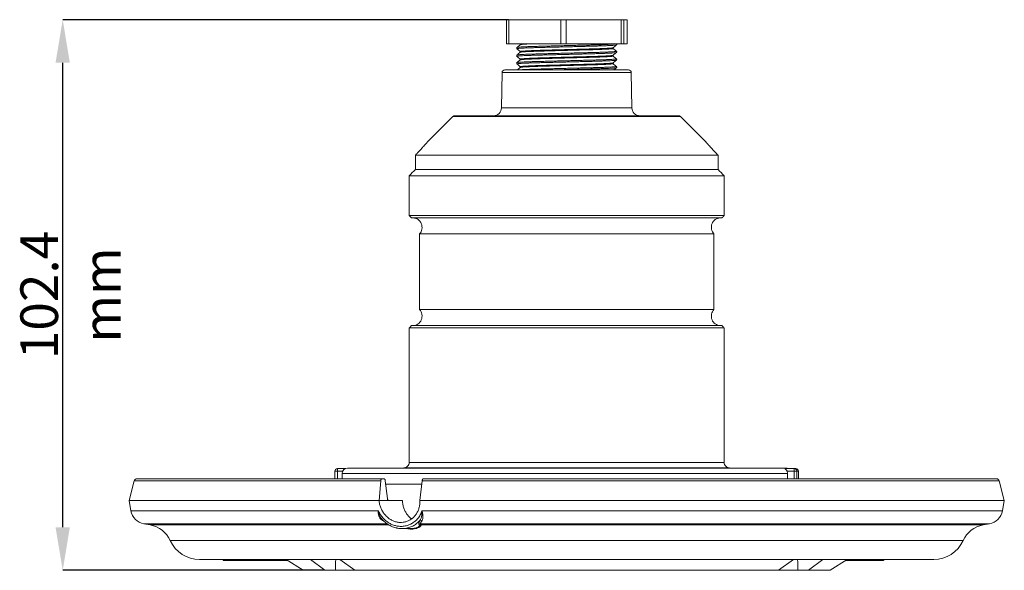
# Model space of a CAD drawing. Units: millimetres. Extents: x 146 to 703, y -411 to 226.
# Drawn here: x 242 to 425, y -229 to -127 of the extents above; entities that cross this region are included whole.
import ezdxf

# ---------------------------------------------------------------- set-up
doc = ezdxf.new("R2010")
doc.units = ezdxf.units.MM
doc.header["$PDSIZE"] = -1
doc.styles.add('SLDTEXTSTYLE0', font='TXT', dxfattribs={"width": 0.75})
doc.dimstyles.new('SLDDIMSTYLE1', dxfattribs={"dimtxt": 3.5, "dimasz": 4, "dimexe": 0, "dimexo": 0.0625, "dimgap": 0.875, "dimtad": 1, "dimtoh": 1, "dimdec": 1, "dimlfac": 3, "dimrnd": 1e-09, "dimzin": 12, "dimdsep": 46, "dimtxsty": 'SLDTEXTSTYLE0', "dimsah": 1, "dimcen": 0.09, "dimadec": 0, "dimazin": 0, "dimtfac": 1, "dimtofl": 0, "dimtmove": 0, "dimatfit": 3, "dimfxl": 0, "dimfrac": 2, "dimtolj": 1, "dimtzin": 12, "dimarcsym": 0})

# ---------------------------------------------------------------- blocks, each defined once
blk = doc.blocks.new('*D5')
at = {"color": 0, "linetype": 'Continuous', "lineweight": -2}
for p, q in [((332.66, -127.11), (249.77, -127.11)), ((249.77, -221.46), (249.77, -135.11)), ((298.47, -229.46), (249.77, -229.46))]:
    blk.add_line(p, q, dxfattribs=at)
at = {"color": 0, "linetype": 'Continuous'}
for points in [[(248.44, -135.11), (251.1, -135.11), (249.77, -127.11)], [(248.44, -221.46), (251.1, -221.46), (249.77, -229.46)]]:
    blk.add_solid(points, dxfattribs=at)
at = {"layer": 'Defpoints', "color": 0, "linetype": 'Continuous'}
for p in [(249.77, -127.11), (332.72, -127.11), (298.53, -229.46)]:
    blk.add_point(p, dxfattribs=at)
at = {"color": 0, "linetype": 'Continuous', "lineweight": 0, "insert": (241.9, -178.28), "char_height": 7, "attachment_point": 2, "rotation": 90, "style": 'SLDTEXTSTYLE0'}
blk.add_mtext('\\A1;102.4 mm', dxfattribs=at)

msp = doc.modelspace()

# ---------------------------------------------------------------- linework, layer by layer
at = {"color": 7, "linetype": 'Continuous', "lineweight": 15}
for p, q in [((332.2616, -127.1059), (332.2616, -131.6059)), ((332.2616, -127.1059), (332.7193, -127.1059)), ((332.7193, -127.1059), (332.7193, -131.6059)), ((342.3724, -127.1059), (332.7193, -127.1059)), ((342.3724, -131.6059), (342.3724, -127.1059)), ((342.3724, -127.1059), (343.3712, -127.1059)), ((343.3712, -127.1059), (343.3712, -131.6059)), ((343.3712, -127.1059), (353.5936, -127.1059)), ((353.5936, -131.6059), (353.5936, -127.1059)), ((353.5936, -127.1059), (354.1359, -127.1059)), ((354.1359, -127.1059), (354.1359, -131.6059)), ((354.1359, -127.1059), (354.7053, -127.1059)), ((354.7053, -131.6059), (354.7053, -127.1059)), ((354.7053, -127.1059), (354.7065, -127.1059)), ((354.7065, -131.6059), (354.7065, -127.1059)), ((332.7193, -131.6059), (332.2616, -131.6059)), ((342.3724, -131.6059), (332.7193, -131.6059)), ((334.854, -131.6059), (334.854, -131.7505)), ((343.3712, -131.6059), (342.3724, -131.6059)), ((343.3712, -131.6059), (353.5936, -131.6059)), ((354.1359, -131.6059), (353.5936, -131.6059)), ((354.1359, -131.6059), (354.7053, -131.6059)), ((354.7065, -131.6059), (354.7053, -131.6059)), ((334.854, -133.0176), (334.854, -133.1605)), ((352.114, -132.4583), (352.114, -132.3158)), ((334.854, -134.4276), (334.854, -134.5705)), ((352.114, -133.8683), (352.114, -133.7258)), ((352.114, -135.2783), (352.114, -135.1358)), ((331.4755, -136.9472), (331.3614, -143.4821)), ((331.4755, -136.9472), (343.484, -136.9472)), ((331.9754, -136.4559), (343.484, -136.4559)), ((334.854, -135.8376), (334.854, -135.9805)), ((343.484, -136.4559), (354.9927, -136.4559)), ((343.484, -136.9472), (355.4926, -136.9472)), ((355.6067, -143.4821), (355.4926, -136.9472)), ((331.3614, -143.4821), (343.484, -143.4821)), ((343.484, -143.4821), (355.6067, -143.4821)), ((322.3376, -145.1024), (317.5625, -149.8775)), ((322.3376, -145.1024), (343.484, -145.1024)), ((322.6912, -144.9559), (343.484, -144.9559)), ((343.484, -144.9559), (364.2769, -144.9559)), ((343.484, -145.1024), (364.6305, -145.1024)), ((369.4056, -149.8775), (364.6305, -145.1024)), ((315.3433, -152.2809), (371.6248, -152.2809)), ((315.3433, -152.2809), (315.3433, -152.2859)), ((315.3433, -154.9559), (315.3433, -152.2859)), ((371.6248, -152.2859), (371.6248, -152.2809)), ((371.6248, -152.2859), (371.6248, -154.9559)), ((315.3433, -154.9559), (371.6248, -154.9559)), ((314.1917, -156.1309), (372.7764, -156.1309)), ((314.1917, -156.1309), (314.1917, -163.5059)), ((372.7764, -163.5059), (372.7764, -156.1309)), ((314.1917, -163.5059), (372.7764, -163.5059)), ((372.3299, -163.9559), (314.6382, -163.9559)), ((316.1239, -166.9307), (370.8442, -166.9307)), ((316.1239, -166.9307), (316.1239, -180.9812)), ((370.8442, -180.9812), (370.8442, -166.9307)), ((316.1239, -180.9812), (370.8442, -180.9812)), ((372.7764, -184.4059), (314.1917, -184.4059)), ((314.1917, -184.4059), (314.1917, -209.4037)), ((314.6382, -183.9559), (372.3299, -183.9559)), ((372.7764, -209.4037), (372.7764, -184.4059)), ((313.1906, -210.4028), (302.7297, -210.4484)), ((302.7297, -210.4484), (384.2384, -210.4484)), ((373.7889, -210.4037), (313.1792, -210.4037)), ((314.1917, -209.4037), (372.7764, -209.4037)), ((384.2384, -210.4484), (373.7817, -210.4028)), ((300.3764, -211.0559), (300.3764, -212.4559)), ((300.8764, -211.0559), (300.3764, -211.0559)), ((300.8764, -210.5559), (300.8764, -211.0559)), ((300.8764, -210.5559), (302.2831, -210.5559)), ((300.8764, -211.0559), (300.8764, -212.4559)), ((301.8143, -211.0559), (300.8764, -211.0559)), ((301.734, -211.4484), (301.734, -212.4559)), ((384.5549, -211.4484), (301.734, -211.4484)), ((384.086, -210.5559), (385.8091, -210.5559)), ((385.8091, -211.0559), (384.4733, -211.0559)), ((384.5549, -212.4559), (384.5549, -211.4484)), ((385.8091, -211.0559), (385.8091, -210.5559)), ((385.8091, -210.5559), (386.0917, -210.5559)), ((386.3024, -211.0559), (385.8091, -211.0559)), ((385.8091, -212.4559), (385.8091, -211.0559)), ((386.5883, -211.0559), (386.3024, -211.0559)), ((386.3024, -211.0559), (386.3024, -212.4559)), ((386.5883, -212.4559), (386.5883, -211.0559)), ((386.5883, -211.0559), (386.5917, -211.0559)), ((386.5917, -212.4559), (386.5917, -211.0559)), ((263.0815, -212.8265), (262.109, -216.4559)), ((263.0815, -212.8265), (308.9102, -212.8265)), ((263.5645, -212.4559), (309.0894, -212.4559)), ((308.9102, -212.8265), (308.5948, -216.4559)), ((309.0894, -212.4559), (309.5618, -212.4559)), ((309.7527, -212.8265), (310.1387, -216.0853)), ((309.8155, -213.4559), (316.5194, -213.4559)), ((316.1706, -216.4559), (316.6031, -212.8265)), ((316.6031, -212.8265), (423.8865, -212.8265)), ((316.7942, -212.4559), (423.4036, -212.4559)), ((424.859, -216.4559), (423.8865, -212.8265)), ((262.109, -216.4559), (262.4496, -218.3872)), ((262.109, -216.4559), (308.5948, -216.4559)), ((310.3297, -216.4559), (308.5948, -216.4559)), ((312.9543, -216.4559), (310.3297, -216.4559)), ((316.1706, -216.4559), (424.859, -216.4559)), ((424.5185, -218.3872), (424.859, -216.4559)), ((262.4496, -218.3872), (308.4505, -218.3872)), ((316.5881, -218.3872), (424.5185, -218.3872)), ((264.8831, -220.8207), (266.0635, -221.0288)), ((264.8831, -220.8207), (310.1084, -220.8207)), ((266.0635, -221.0288), (310.4326, -221.0288)), ((309.583, -220.3997), (309.2201, -220.1859)), ((316.137, -221.0808), (315.9905, -220.8907)), ((316.2678, -220.8207), (316.386, -221.0288)), ((316.2678, -220.8207), (422.085, -220.8207)), ((316.386, -221.0288), (420.9046, -221.0288)), ((420.9046, -221.0288), (422.085, -220.8207)), ((312.8576, -221.7059), (314.4767, -221.7059)), ((343.484, -223.9088), (269.7583, -223.9088)), ((417.2098, -223.9088), (343.484, -223.9088)), ((275.234, -227.4559), (329.484, -227.4559)), ((279.5857, -227.4559), (279.5857, -227.6559)), ((279.8203, -227.6559), (279.8203, -227.4559)), ((280.8992, -227.6559), (280.8992, -227.4559)), ((283.3714, -227.6559), (283.3714, -227.4559)), ((283.5055, -227.6559), (283.5055, -227.4559)), ((283.516, -227.6559), (284.5532, -227.6559)), ((284.5532, -227.6559), (284.5532, -227.4559)), ((284.5532, -227.6559), (284.5887, -227.6559)), ((284.5887, -227.6559), (284.5887, -227.4559)), ((284.5887, -227.6559), (285.4481, -227.6559)), ((285.4481, -227.6559), (285.4481, -227.4559)), ((285.4481, -227.6559), (285.6095, -227.6559)), ((285.6095, -227.6559), (285.6095, -227.4559)), ((285.6095, -227.6559), (286.3568, -227.6559)), ((286.3568, -227.6559), (286.3568, -227.4559)), ((286.3568, -227.6559), (286.5181, -227.6559)), ((286.5181, -227.6559), (286.5181, -227.4559)), ((286.5181, -227.6559), (286.6986, -227.6559)), ((286.6986, -227.6559), (286.6986, -227.4559)), ((286.6986, -227.6559), (287.6576, -227.6559)), ((287.6576, -227.6559), (287.6576, -227.4559)), ((287.6576, -227.6559), (287.8617, -227.6559)), ((287.8617, -227.6559), (287.8617, -227.4559)), ((287.8617, -227.6559), (288.0445, -227.6559)), ((288.0445, -227.6559), (288.0445, -227.4559)), ((289.3732, -227.6559), (289.3732, -227.4559)), ((289.6919, -227.6559), (289.6919, -227.4559)), ((289.7035, -227.6559), (290.6661, -227.6559)), ((290.6661, -227.6559), (290.6661, -227.4559)), ((290.6661, -227.6559), (290.7127, -227.6559)), ((290.7127, -227.6559), (290.7127, -227.4559)), ((290.7127, -227.6559), (291.649, -227.6559)), ((291.334, -227.4559), (294.484, -229.4559)), ((298.5314, -229.4559), (295.8293, -227.4559)), ((301.3131, -227.4559), (304.12, -229.4559)), ((329.484, -227.4527), (329.484, -227.4559)), ((329.484, -227.4559), (330.4816, -227.4559)), ((330.4816, -227.4559), (356.4865, -227.4559)), ((357.484, -227.4527), (356.4865, -227.4559)), ((356.4865, -227.4559), (357.484, -227.4559)), ((357.484, -227.4559), (357.484, -227.4527)), ((357.484, -227.4559), (411.734, -227.4559)), ((382.8481, -229.4559), (385.655, -227.4559)), ((391.1387, -227.4559), (388.4367, -229.4559)), ((392.484, -229.4559), (395.634, -227.4559)), ((395.319, -227.6559), (395.339, -227.6559)), ((395.339, -227.6559), (395.339, -227.6432)), ((395.339, -227.6559), (395.5543, -227.6559)), ((395.5543, -227.6559), (395.5543, -227.5065)), ((395.5543, -227.6559), (395.9548, -227.6559)), ((395.9548, -227.6559), (395.9548, -227.4559)), ((395.9548, -227.6559), (395.9992, -227.6559)), ((395.9992, -227.6559), (395.9992, -227.4559)), ((395.9992, -227.6559), (397.3622, -227.6559)), ((397.3622, -227.6559), (397.3622, -227.4559)), ((397.3622, -227.6559), (397.5643, -227.6559)), ((397.5643, -227.6559), (397.5643, -227.4559)), ((397.5643, -227.6559), (398.4699, -227.6559)), ((398.4825, -227.4559), (398.4825, -227.6559)), ((398.7849, -227.6559), (398.7849, -227.4559)), ((400.2434, -227.6559), (400.2434, -227.4559)), ((400.2434, -227.6559), (400.3322, -227.6559)), ((400.3322, -227.6559), (400.3322, -227.4559)), ((400.6711, -227.6559), (400.6711, -227.4559)), ((400.6711, -227.6559), (401.4681, -227.6559)), ((401.4681, -227.6559), (401.4681, -227.4559)), ((402.4321, -227.6559), (402.4321, -227.4559)), ((294.484, -229.4559), (298.5314, -229.4559)), ((300.4934, -229.4559), (298.5314, -229.4559)), ((304.12, -229.4559), (300.4934, -229.4559)), ((304.12, -229.4559), (382.8481, -229.4559)), ((386.4747, -229.4559), (382.8481, -229.4559)), ((388.4367, -229.4559), (386.4747, -229.4559)), ((388.4367, -229.4559), (392.484, -229.4559))]:
    msp.add_line(p, q, dxfattribs=at)
for centre, radius, start, end in [((331.9754, -136.9559), 0.5, 90, 179), ((354.9927, -136.9559), 0.5, 1, 90), ((329.8616, -143.4559), 1.5, 270, 359), ((357.1065, -143.4559), 1.5, 181, 270), ((322.6912, -145.4559), 0.5, 90, 135), ((364.2769, -145.4559), 0.5, 45, 90), ((302.734, -211.4484), 1, 90.25, 180), ((384.234, -211.4484), 1, 63.192447, 89.75), ((300.8764, -211.0559), 0.5, 90, 180), ((385.8057, -211.0526), 0.4967, 359.616083, 89.610867), ((386.0917, -211.0559), 0.5, 0, 90), ((386.09, -211.0542), 0.4983, 359.804762, 89.803423), ((263.5645, -212.9559), 0.5, 90, 165), ((423.4036, -212.9559), 0.5, 15, 90), ((265.404, -217.8663), 3, 190, 260), ((421.5641, -217.8663), 3, 280, 350), ((265.1952, -225.9529), 5, 24.130326, 80), ((309.34, -220.377), 0.2256, 94.102264, 122.109594), ((316.2481, -221.3267), 0.5064, 87.773195, 120.578236), ((316.3618, -221.5354), 0.5071, 87.258788, 116.306709), ((316.4245, -220.6556), 0.5045, 68.592449, 119.046159), ((421.7728, -225.9529), 5, 100, 155.869674), ((275.234, -221.4559), 6, 204.130326, 270), ((411.734, -221.4559), 6, 270, 335.869674)]:
    msp.add_arc(centre, radius, start, end, dxfattribs=at)
for major_axis, start_param, end_param in [((23.4232, 892.0425), 1.68955651, 1.69181444), ((-23.4232, 892.0425), 4.59137086, 4.5936288)]:
    msp.add_ellipse((343.484, -122.8205), major_axis=major_axis, ratio=0.04535526, start_param=start_param, end_param=end_param, dxfattribs=at)
for points, knots in [([(334.8575, -131.7475), (334.7548, -131.8338), (334.5492, -132.0064), (334.3437, -132.1789), (334.2409, -132.2652)], [0, 0, 0, 0, 0.49999618, 1, 1, 1, 1]), ([(334.2519, -132.506), (334.2486, -132.4988), (334.2412, -132.4825), (334.4145, -132.4551), (334.7423, -132.4247), (335.2328, -132.3933), (335.869, -132.362), (336.6338, -132.3315), (337.5021, -132.3024), (338.4562, -132.2758), (339.4919, -132.2492), (340.6096, -132.2202), (341.7968, -132.1897), (343.0245, -132.1583), (344.2603, -132.127), (345.4717, -132.0965), (346.6282, -132.0674), (347.7161, -132.0408), (348.7353, -132.0142), (349.682, -131.9852), (350.5377, -131.9547), (351.2761, -131.9233), (351.8747, -131.892), (352.3242, -131.8615), (352.602, -131.8324), (352.7289, -131.8128), (352.7176, -131.802), (352.7156, -131.8001)], [0, 0, 0, 0, 0.03304916, 0.07446071, 0.11660664, 0.15912962, 0.2016526, 0.24379854, 0.28521009, 0.32556678, 0.36592346, 0.40733501, 0.44948095, 0.49200393, 0.53452691, 0.57667285, 0.61808439, 0.65844108, 0.69879777, 0.74020931, 0.78235525, 0.82487823, 0.86740121, 0.90954715, 0.9509587, 0.99131538, 1, 1, 1, 1]), ([(334.2583, -132.2657), (334.2579, -132.2619), (334.2565, -132.2491), (334.4175, -132.2253), (334.7415, -132.1949), (335.233, -132.1635), (335.8689, -132.1322), (336.6338, -132.1017), (337.5021, -132.0726), (338.4562, -132.046), (339.4919, -132.0194), (340.6096, -131.9903), (341.7968, -131.9599), (343.0245, -131.9285), (344.2603, -131.8971), (345.4717, -131.8667), (346.6282, -131.8376), (347.7161, -131.811), (348.7353, -131.7844), (349.6747, -131.7556), (350.5183, -131.7256), (351.2447, -131.6949), (351.8363, -131.6643), (352.2935, -131.6343), (352.4729, -131.6153), (352.5619, -131.6059)], [0, 0, 0, 0, 0.01848174, 0.06298898, 0.10828551, 0.15398726, 0.19968902, 0.24498555, 0.28949278, 0.33286631, 0.37623983, 0.42074706, 0.46604359, 0.51174535, 0.5574471, 0.60274363, 0.64725087, 0.69062439, 0.73399791, 0.77850515, 0.82276565, 0.86742191, 0.91209595, 0.95640892, 1, 1, 1, 1]), ([(334.8765, -131.7473), (334.8766, -131.7434), (334.8769, -131.7298), (335.0478, -131.7046), (335.3925, -131.6722), (335.9009, -131.6389), (336.3646, -131.6169), (336.5962, -131.6059)], [0, 0, 0, 0, 0.09128311, 0.31473313, 0.5421388, 0.7713219, 1, 1, 1, 1]), ([(352.1106, -132.3187), (352.2133, -132.2325), (352.4189, -132.0599), (352.6244, -131.8874), (352.7272, -131.8011)], [0, 0, 0, 0, 0.49999621, 1, 1, 1, 1]), ([(352.7272, -131.8011), (352.7515, -131.7706), (352.7906, -131.7216), (352.7848, -131.6363), (352.7653, -131.6122), (352.7611, -131.6069)], [0, 0, 0, 0, 0.563559598, 0.904652203, 1, 1, 1, 1]), ([(334.2411, -132.265), (334.2159, -132.2959), (334.1759, -132.345), (334.1889, -132.4494), (334.2232, -132.4868), (334.2409, -132.5061)], [0, 0, 0, 0, 0.44975249, 0.71637387, 1, 1, 1, 1]), ([(334.8575, -133.1576), (334.7547, -133.2439), (334.5491, -133.4164), (334.3436, -133.589), (334.2408, -133.6753)], [0, 0, 0, 0, 0.499995838, 1, 1, 1, 1]), ([(334.2409, -132.5061), (334.3437, -132.5924), (334.5481, -132.7639), (334.7524, -132.9355), (334.854, -133.0208)], [0, 0, 0, 0, 0.50284836, 1, 1, 1, 1]), ([(334.2519, -133.916), (334.2486, -133.9088), (334.2412, -133.8925), (334.4145, -133.8651), (334.7423, -133.8347), (335.2328, -133.8033), (335.869, -133.772), (336.6338, -133.7415), (337.5021, -133.7124), (338.4562, -133.6858), (339.4919, -133.6592), (340.6096, -133.6302), (341.7968, -133.5997), (343.0245, -133.5683), (344.2603, -133.537), (345.4717, -133.5065), (346.6282, -133.4774), (347.7161, -133.4508), (348.7353, -133.4242), (349.682, -133.3952), (350.5377, -133.3647), (351.2761, -133.3333), (351.8747, -133.302), (352.3242, -133.2715), (352.6019, -133.2424), (352.7289, -133.2228), (352.7176, -133.212), (352.7156, -133.2101)], [0, 0, 0, 0, 0.033053614, 0.074470208, 0.116621282, 0.159149445, 0.201677607, 0.243828681, 0.285245275, 0.32560688, 0.365968484, 0.407385078, 0.449536152, 0.492064314, 0.534592477, 0.576743551, 0.618160145, 0.658521749, 0.698883354, 0.740299948, 0.782451022, 0.824979184, 0.867507346, 0.909658421, 0.951075015, 0.991436619, 1, 1, 1, 1]), ([(334.2584, -133.6756), (334.258, -133.6719), (334.2566, -133.659), (334.4175, -133.6353), (334.7415, -133.6049), (335.233, -133.5735), (335.8689, -133.5422), (336.6338, -133.5117), (337.5021, -133.4826), (338.4562, -133.456), (339.4919, -133.4294), (340.6096, -133.4003), (341.7968, -133.3699), (343.0245, -133.3385), (344.2603, -133.3071), (345.4717, -133.2767), (346.6282, -133.2476), (347.7161, -133.221), (348.7353, -133.1944), (349.682, -133.1653), (350.5377, -133.1348), (351.276, -133.1035), (351.875, -133.0721), (352.3231, -133.0417), (352.6057, -133.0126), (352.7382, -132.9898), (352.7173, -132.9758), (352.7097, -132.9707)], [0, 0, 0, 0, 0.01710789, 0.05858094, 0.10078947, 0.1433756, 0.18596173, 0.22817026, 0.26964331, 0.31005993, 0.35047655, 0.39194959, 0.43415812, 0.47674425, 0.51933038, 0.56153891, 0.60301196, 0.64342858, 0.6838452, 0.72531825, 0.76752678, 0.81011291, 0.85269904, 0.89490757, 0.93638061, 0.97679723, 1, 1, 1, 1]), ([(352.1009, -132.3186), (352.1022, -132.3201), (352.1116, -132.3305), (351.9935, -132.3496), (351.735, -132.3787), (351.3153, -132.4092), (350.7567, -132.4406), (350.0674, -132.4719), (349.2688, -132.5024), (348.3852, -132.5314), (347.434, -132.558), (346.4186, -132.5847), (345.3392, -132.6137), (344.2086, -132.6442), (343.0551, -132.6755), (341.9093, -132.7069), (340.8012, -132.7374), (339.7581, -132.7664), (338.7914, -132.793), (337.9009, -132.8197), (337.0905, -132.8487), (336.3766, -132.8792), (335.783, -132.9105), (335.3248, -132.9419), (335.0204, -132.9724), (334.8651, -132.9978), (334.8691, -133.0122), (334.8706, -133.0176)], [0, 0, 0, 0, 0.00678707, 0.04756834, 0.08941575, 0.13200541, 0.17497616, 0.21794691, 0.26053657, 0.30238398, 0.34316525, 0.38394651, 0.42579392, 0.46838359, 0.51135433, 0.55432508, 0.59691475, 0.63876216, 0.67954342, 0.72032469, 0.7621721, 0.80476176, 0.84773251, 0.89070326, 0.93329292, 0.97514033, 1, 1, 1, 1]), ([(334.874, -133.1574), (334.8738, -133.154), (334.873, -133.1415), (335.0223, -133.1181), (335.3243, -133.0876), (335.7831, -133.0563), (336.3766, -133.0249), (337.0905, -132.9944), (337.9009, -132.9654), (338.7914, -132.9388), (339.7581, -132.9121), (340.8012, -132.8831), (341.9093, -132.8526), (343.0551, -132.8213), (344.2086, -132.7899), (345.3392, -132.7594), (346.4186, -132.7304), (347.434, -132.7038), (348.3852, -132.6771), (349.2688, -132.6481), (350.0675, -132.6176), (350.7566, -132.5863), (351.3155, -132.5549), (351.7343, -132.5244), (351.9961, -132.4953), (352.1166, -132.4742), (352.1017, -132.4618), (352.0975, -132.4583)], [0, 0, 0, 0, 0.01583035, 0.05767329, 0.1002584, 0.14322455, 0.18619071, 0.22877582, 0.27061876, 0.31139566, 0.35217257, 0.39401551, 0.43660062, 0.47956677, 0.52253293, 0.56511804, 0.60696098, 0.64773788, 0.68851479, 0.73035773, 0.77294284, 0.81590899, 0.85887515, 0.90146026, 0.9433032, 0.9840801, 1, 1, 1, 1]), ([(352.1106, -133.7287), (352.2133, -133.6425), (352.4189, -133.4699), (352.6244, -133.2974), (352.7272, -133.2111)], [0, 0, 0, 0, 0.49999621, 1, 1, 1, 1]), ([(352.7275, -132.9704), (352.6247, -132.8841), (352.4202, -132.7125), (352.2157, -132.5408), (352.114, -132.4555)], [0, 0, 0, 0, 0.50265111, 1, 1, 1, 1]), ([(352.7272, -133.2111), (352.7435, -133.1937), (352.776, -133.1591), (352.7946, -133.0567), (352.7536, -133.0041), (352.727, -132.97)], [0, 0, 0, 0, 0.26363545, 0.52326136, 1, 1, 1, 1]), ([(334.2411, -133.675), (334.2233, -133.6943), (334.1892, -133.7314), (334.1756, -133.8352), (334.2158, -133.885), (334.2409, -133.9161)], [0, 0, 0, 0, 0.28885941, 0.55697261, 1, 1, 1, 1]), ([(334.2411, -135.085), (334.2264, -135.1002), (334.1965, -135.1311), (334.1784, -135.2025), (334.194, -135.2766), (334.2253, -135.3097), (334.2409, -135.3261)], [0, 0, 0, 0, 0.24303831, 0.49476823, 0.74936947, 1, 1, 1, 1]), ([(334.2409, -133.9161), (334.3437, -134.0024), (334.5481, -134.1739), (334.7524, -134.3455), (334.854, -134.4308)], [0, 0, 0, 0, 0.50284862, 1, 1, 1, 1]), ([(334.2409, -135.3261), (334.3437, -135.4124), (334.5481, -135.5839), (334.7524, -135.7555), (334.854, -135.8408)], [0, 0, 0, 0, 0.50284854, 1, 1, 1, 1]), ([(334.8578, -134.5673), (334.7551, -134.6536), (334.5495, -134.8261), (334.3439, -134.9987), (334.2412, -135.0849)], [0, 0, 0, 0, 0.49999585, 1, 1, 1, 1]), ([(334.2523, -135.3255), (334.2491, -135.3184), (334.242, -135.3023), (334.4146, -135.2751), (334.7423, -135.2447), (335.2328, -135.2133), (335.869, -135.182), (336.6338, -135.1515), (337.5021, -135.1224), (338.4562, -135.0958), (339.4919, -135.0692), (340.6096, -135.0402), (341.7968, -135.0097), (343.0245, -134.9783), (344.2603, -134.947), (345.4717, -134.9165), (346.6282, -134.8874), (347.7161, -134.8608), (348.7353, -134.8342), (349.682, -134.8052), (350.5377, -134.7747), (351.2761, -134.7433), (351.8747, -134.712), (352.3242, -134.6815), (352.602, -134.6524), (352.7289, -134.6328), (352.7176, -134.622), (352.7156, -134.6201)], [0, 0, 0, 0, 0.03230534, 0.07374912, 0.11592786, 0.15848394, 0.20104002, 0.24321877, 0.28466255, 0.32505065, 0.36543875, 0.40688253, 0.44906127, 0.49161735, 0.53417343, 0.57635218, 0.61779596, 0.65818406, 0.69857216, 0.74001594, 0.78219469, 0.82475076, 0.86730684, 0.90948559, 0.95092937, 0.99131747, 1, 1, 1, 1]), ([(334.2586, -135.0852), (334.2583, -135.0816), (334.2571, -135.0689), (334.4176, -135.0453), (334.7415, -135.0149), (335.233, -134.9835), (335.8689, -134.9522), (336.6338, -134.9217), (337.5021, -134.8926), (338.4562, -134.866), (339.4919, -134.8394), (340.6096, -134.8103), (341.7968, -134.7799), (343.0245, -134.7485), (344.2603, -134.7171), (345.4717, -134.6867), (346.6282, -134.6576), (347.7161, -134.631), (348.7353, -134.6044), (349.682, -134.5753), (350.5377, -134.5448), (351.276, -134.5135), (351.875, -134.4821), (352.3231, -134.4517), (352.6059, -134.4226), (352.739, -134.3996), (352.7174, -134.3853), (352.7092, -134.3799)], [0, 0, 0, 0, 0.01655879, 0.05800371, 0.10018362, 0.14274087, 0.18529812, 0.22747803, 0.26892295, 0.30931216, 0.34970137, 0.39114629, 0.4333262, 0.47588345, 0.5184407, 0.5606206, 0.60206552, 0.64245473, 0.68284394, 0.72428887, 0.76646877, 0.80902602, 0.85158327, 0.89376318, 0.9352081, 0.97559731, 1, 1, 1, 1]), ([(352.1009, -133.7286), (352.1022, -133.7301), (352.1116, -133.7405), (351.9935, -133.7596), (351.735, -133.7887), (351.3153, -133.8192), (350.7567, -133.8506), (350.0674, -133.8819), (349.2688, -133.9124), (348.3852, -133.9414), (347.434, -133.968), (346.4186, -133.9947), (345.3392, -134.0237), (344.2086, -134.0542), (343.0551, -134.0855), (341.9093, -134.1169), (340.8012, -134.1474), (339.7581, -134.1764), (338.7914, -134.203), (337.9009, -134.2297), (337.0905, -134.2587), (336.3766, -134.2892), (335.783, -134.3205), (335.3248, -134.3519), (335.0204, -134.3824), (334.8651, -134.4078), (334.8691, -134.4222), (334.8706, -134.4276)], [0, 0, 0, 0, 0.00678694, 0.04756821, 0.08941563, 0.1320053, 0.17497605, 0.2179468, 0.26053647, 0.30238389, 0.34316516, 0.38394643, 0.42579385, 0.46838352, 0.51135427, 0.55432502, 0.59691469, 0.63876211, 0.67954338, 0.72032465, 0.76217207, 0.80476174, 0.84773249, 0.89070324, 0.93329291, 0.97514033, 1, 1, 1, 1]), ([(352.1009, -135.1386), (352.1022, -135.1401), (352.1116, -135.1505), (351.9935, -135.1696), (351.735, -135.1987), (351.3153, -135.2292), (350.7567, -135.2606), (350.0674, -135.2919), (349.2688, -135.3224), (348.3852, -135.3514), (347.434, -135.378), (346.4186, -135.4047), (345.3392, -135.4337), (344.2086, -135.4642), (343.0551, -135.4955), (341.9093, -135.5269), (340.8012, -135.5574), (339.7581, -135.5864), (338.7914, -135.613), (337.9009, -135.6397), (337.0905, -135.6687), (336.3766, -135.6992), (335.783, -135.7305), (335.3248, -135.7619), (335.0204, -135.7924), (334.8651, -135.8178), (334.8691, -135.8322), (334.8706, -135.8376)], [0, 0, 0, 0, 0.00678648, 0.04756778, 0.08941521, 0.1320049, 0.17497567, 0.21794644, 0.26053613, 0.30238357, 0.34316486, 0.38394615, 0.42579358, 0.46838327, 0.51135405, 0.55432482, 0.59691451, 0.63876194, 0.67954323, 0.72032452, 0.76217196, 0.80476165, 0.84773242, 0.89070319, 0.93329288, 0.97514032, 1, 1, 1, 1]), ([(334.8739, -135.9775), (334.8737, -135.974), (334.873, -135.9615), (335.0223, -135.9381), (335.3243, -135.9076), (335.7831, -135.8763), (336.3766, -135.8449), (337.0905, -135.8144), (337.9009, -135.7854), (338.7914, -135.7588), (339.7581, -135.7321), (340.8012, -135.7031), (341.9093, -135.6726), (343.0551, -135.6413), (344.2086, -135.6099), (345.3392, -135.5794), (346.4186, -135.5504), (347.434, -135.5238), (348.3852, -135.4971), (349.2688, -135.4681), (350.0675, -135.4376), (350.7566, -135.4063), (351.3155, -135.3749), (351.7343, -135.3444), (351.9961, -135.3153), (352.1166, -135.2942), (352.1017, -135.2818), (352.0975, -135.2783)], [0, 0, 0, 0, 0.0158814, 0.057722166, 0.100305069, 0.143268995, 0.18623292, 0.228815823, 0.270656589, 0.311431382, 0.352206175, 0.39404694, 0.436629843, 0.479593769, 0.522557694, 0.565140597, 0.606981363, 0.647756156, 0.688530949, 0.730371714, 0.772954617, 0.815918543, 0.858882468, 0.901465372, 0.943306137, 0.98408093, 1, 1, 1, 1]), ([(334.8741, -134.5671), (334.874, -134.5638), (334.8734, -134.5514), (335.0224, -134.5281), (335.3242, -134.4976), (335.7831, -134.4663), (336.3766, -134.4349), (337.0905, -134.4044), (337.9009, -134.3754), (338.7914, -134.3488), (339.7581, -134.3221), (340.8012, -134.2931), (341.9093, -134.2626), (343.0551, -134.2313), (344.2086, -134.1999), (345.3392, -134.1694), (346.4186, -134.1404), (347.434, -134.1138), (348.3852, -134.0871), (349.2688, -134.0581), (350.0675, -134.0276), (350.7566, -133.9963), (351.3155, -133.9649), (351.7343, -133.9344), (351.9961, -133.9053), (352.1166, -133.8842), (352.1017, -133.8718), (352.0975, -133.8683)], [0, 0, 0, 0, 0.01533609, 0.05720004, 0.09980653, 0.14279427, 0.185782, 0.2283885, 0.27025245, 0.31104984, 0.35184722, 0.39371117, 0.43631767, 0.4793054, 0.52229314, 0.56489964, 0.60676359, 0.64756097, 0.68835836, 0.73022231, 0.77282881, 0.81581654, 0.85880427, 0.90141077, 0.94327472, 0.98407211, 1, 1, 1, 1]), ([(352.1106, -135.1387), (352.2133, -135.0525), (352.4189, -134.8799), (352.6244, -134.7074), (352.7272, -134.6211)], [0, 0, 0, 0, 0.49999621, 1, 1, 1, 1]), ([(352.7271, -134.3801), (352.6243, -134.2938), (352.4199, -134.1223), (352.2156, -133.9507), (352.114, -133.8655)], [0, 0, 0, 0, 0.50298684, 1, 1, 1, 1]), ([(352.727, -135.79), (352.6242, -135.7038), (352.4199, -135.5322), (352.2156, -135.3607), (352.114, -135.2755)], [0, 0, 0, 0, 0.50300893, 1, 1, 1, 1]), ([(352.7272, -134.6211), (352.7522, -134.59), (352.7924, -134.5402), (352.7789, -134.4364), (352.7447, -134.3993), (352.727, -134.38)], [0, 0, 0, 0, 0.44330194, 0.71133971, 1, 1, 1, 1]), ([(334.8574, -135.9777), (334.7546, -136.0639), (334.5647, -136.2233), (334.3748, -136.3828), (334.2877, -136.4559)], [0, 0, 0, 0, 0.54117168, 1, 1, 1, 1]), ([(334.433, -136.4559), (334.4341, -136.4557), (334.4927, -136.4457), (334.755, -136.4248), (335.2294, -136.3935), (335.8699, -136.3621), (336.6336, -136.3317), (337.5022, -136.3026), (338.4562, -136.276), (339.4919, -136.2494), (340.6096, -136.2203), (341.7968, -136.1899), (343.0245, -136.1585), (344.2603, -136.1271), (345.4717, -136.0967), (346.6282, -136.0676), (347.7161, -136.041), (348.7353, -136.0144), (349.682, -135.9853), (350.5377, -135.9548), (351.276, -135.9235), (351.875, -135.8921), (352.3231, -135.8617), (352.6059, -135.8326), (352.7391, -135.8096), (352.7174, -135.7952), (352.7092, -135.7898)], [0, 0, 0, 0, 0.00083409, 0.04557098, 0.0907081, 0.13584522, 0.18058212, 0.22453948, 0.26737713, 0.31021478, 0.35417214, 0.39890903, 0.44404615, 0.48918327, 0.53392017, 0.57787753, 0.62071518, 0.66355283, 0.70751019, 0.75224709, 0.7973842, 0.84252132, 0.88725822, 0.93121558, 0.97405323, 1, 1, 1, 1]), ([(340.3896, -136.4559), (340.4632, -136.454), (340.9145, -136.4423), (341.8, -136.4196), (343.0236, -136.3883), (344.2606, -136.357), (345.4716, -136.3265), (346.6282, -136.2974), (347.7161, -136.2708), (348.7353, -136.2442), (349.682, -136.2152), (350.5377, -136.1847), (351.2761, -136.1533), (351.8747, -136.122), (352.3242, -136.0915), (352.602, -136.0624), (352.7289, -136.0428), (352.7176, -136.032), (352.7156, -136.0301)], [0, 0, 0, 0, 0.01366452, 0.08380499, 0.15457295, 0.22534091, 0.29548138, 0.36439967, 0.43156242, 0.49872516, 0.56764345, 0.63778392, 0.70855188, 0.77931984, 0.84946031, 0.91837859, 0.98554134, 1, 1, 1, 1]), ([(352.2211, -136.4559), (352.287, -136.4006), (352.4557, -136.259), (352.6244, -136.1174), (352.7272, -136.0311)], [0, 0, 0, 0, 0.39075421, 1, 1, 1, 1]), ([(352.7272, -136.0311), (352.7523, -136), (352.7925, -135.9502), (352.7789, -135.8464), (352.7447, -135.8093), (352.727, -135.79)], [0, 0, 0, 0, 0.44305463, 0.71116203, 1, 1, 1, 1]), ([(317.5628, -149.8778), (317.5634, -149.8772), (317.5649, -149.8755), (317.5154, -149.9316), (317.4245, -150.0341), (317.2787, -150.198), (317.0629, -150.4385), (316.7316, -150.804), (316.2973, -151.2755), (315.8131, -151.7915), (315.4829, -152.1354), (315.3433, -152.2809)], [0, 0, 0, 0, 0.04837821, 0.13161978, 0.20981789, 0.28974231, 0.40706899, 0.52771665, 0.69754082, 0.87208193, 1, 1, 1, 1]), ([(371.6248, -152.2809), (371.4376, -152.0856), (371.0595, -151.6911), (370.5822, -151.1796), (370.1856, -150.748), (369.8982, -150.4308), (369.6773, -150.1844), (369.5304, -150.0193), (369.4399, -149.9171), (369.399, -149.8708), (369.4039, -149.8763), (369.4053, -149.8778)], [0, 0, 0, 0, 0.17193727, 0.34734643, 0.47529927, 0.60593583, 0.70383111, 0.80415942, 0.88479901, 0.96767565, 1, 1, 1, 1]), ([(314.9321, -163.9559), (315.1043, -163.9559), (315.2741, -163.9833), (315.5875, -164.0844), (315.7334, -164.1584), (315.9933, -164.3428), (316.1085, -164.4534), (316.3061, -164.7065), (316.3871, -164.8461), (316.5136, -165.1593), (316.5569, -165.3292), (316.5942, -165.6884), (316.5871, -165.8694), (316.5239, -166.219), (316.4686, -166.3836), (316.3223, -166.6799), (316.2322, -166.8121), (316.1239, -166.9307)], [0, 0, 0, 0, 0.125, 0.125, 0.25, 0.25, 0.375, 0.375, 0.5, 0.5, 0.625, 0.625, 0.75, 0.75, 0.875, 0.875, 1, 1, 1, 1]), ([(370.8442, -166.9307), (370.7359, -166.8121), (370.6456, -166.6798), (370.4988, -166.382), (370.4441, -166.2188), (370.381, -165.8695), (370.3739, -165.6893), (370.4109, -165.3309), (370.4543, -165.1598), (370.5808, -164.8465), (370.662, -164.7062), (370.8611, -164.4517), (370.9751, -164.3424), (371.236, -164.1576), (371.381, -164.0843), (371.6924, -163.9837), (371.863, -163.9559), (372.036, -163.9559)], [0, 0, 0, 0, 0.125, 0.125, 0.25, 0.25, 0.375, 0.375, 0.5, 0.5, 0.625, 0.625, 0.75, 0.75, 0.875, 0.875, 1, 1, 1, 1]), ([(316.1239, -180.9812), (316.2322, -181.0997), (316.3225, -181.232), (316.4693, -181.5298), (316.524, -181.693), (316.587, -182.0423), (316.5942, -182.2225), (316.5572, -182.581), (316.5138, -182.752), (316.3873, -183.0653), (316.3061, -183.2056), (316.107, -183.4601), (315.993, -183.5694), (315.7321, -183.7542), (315.5871, -183.8275), (315.2757, -183.9281), (315.105, -183.9559), (314.9321, -183.9559)], [0, 0, 0, 0, 0.125, 0.125, 0.25, 0.25, 0.375, 0.375, 0.5, 0.5, 0.625, 0.625, 0.75, 0.75, 0.875, 0.875, 1, 1, 1, 1]), ([(372.036, -183.9559), (371.8638, -183.9559), (371.694, -183.9286), (371.3806, -183.8275), (371.2347, -183.7534), (370.9748, -183.569), (370.8596, -183.4584), (370.662, -183.2053), (370.5809, -183.0657), (370.4545, -182.7525), (370.4112, -182.5826), (370.3739, -182.2234), (370.381, -182.0424), (370.4441, -181.6928), (370.4995, -181.5282), (370.6458, -181.2319), (370.7359, -181.0998), (370.8442, -180.9812)], [0, 0, 0, 0, 0.125, 0.125, 0.25, 0.25, 0.375, 0.375, 0.5, 0.5, 0.625, 0.625, 0.75, 0.75, 0.875, 0.875, 1, 1, 1, 1]), ([(313.1792, -210.4037), (313.3074, -210.4031), (313.4388, -210.3788), (313.6821, -210.2823), (313.7959, -210.2094), (313.9858, -210.0248), (314.0617, -209.914), (314.1654, -209.6679), (314.1917, -209.5373), (314.1917, -209.4037)], [0, 0, 0, 0, 0.25, 0.25, 0.5, 0.5, 0.75, 0.75, 1, 1, 1, 1]), ([(372.7764, -209.4037), (372.7764, -209.5373), (372.8031, -209.6686), (372.9059, -209.9129), (372.9822, -210.0246), (373.1711, -210.2086), (373.2853, -210.2819), (373.5288, -210.3787), (373.6601, -210.4031), (373.7889, -210.4037)], [0, 0, 0, 0, 0.25, 0.25, 0.5, 0.5, 0.75, 0.75, 1, 1, 1, 1]), ([(384.4733, -211.0559), (384.4138, -210.9187), (384.3319, -210.798), (384.2072, -210.6654), (384.1653, -210.6289), (384.0973, -210.5738), (384.0733, -210.5559), (384.086, -210.5559)], [0, 0, 0, 0, 0.5, 0.5, 0.75, 0.75, 1, 1, 1, 1]), ([(384.5549, -211.4484), (384.5549, -211.3813), (384.5481, -211.3146), (384.5205, -211.1817), (384.5, -211.1174), (384.4733, -211.0559)], [0, 0, 0, 0, 0.5, 0.5, 1, 1, 1, 1]), ([(308.9102, -212.8265), (308.917, -212.7736), (308.9305, -212.6678), (308.9753, -212.5463), (309.0301, -212.4694), (309.0705, -212.4602), (309.0894, -212.4559)], [0, 0, 0, 0, 0.25730399, 0.51490987, 0.77278, 1, 1, 1, 1]), ([(309.5618, -212.4559), (309.5644, -212.456), (309.5885, -212.4568), (309.6345, -212.4825), (309.6916, -212.5716), (309.7327, -212.693), (309.7467, -212.7863), (309.7527, -212.8265)], [0, 0, 0, 0, 0.03128274, 0.28948428, 0.54743667, 0.80500351, 1, 1, 1, 1]), ([(316.7942, -212.4559), (316.7918, -212.456), (316.7679, -212.4568), (316.722, -212.482), (316.6647, -212.5708), (316.6233, -212.6922), (316.6092, -212.786), (316.6031, -212.8265)], [0, 0, 0, 0, 0.02949016, 0.28732233, 0.54536216, 0.80336517, 1, 1, 1, 1]), ([(308.5948, -216.4559), (308.621, -216.6877), (308.6733, -217.1513), (308.8836, -217.829), (309.1883, -218.4678), (309.5843, -219.0492), (310.0611, -219.5534), (310.6008, -219.968), (311.1915, -220.2792), (311.8132, -220.4829), (312.4513, -220.5703), (313.0868, -220.5443), (313.7027, -220.4016), (314.2826, -220.1511), (314.8084, -219.7956), (315.2681, -219.3489), (315.6448, -218.8202), (315.9324, -218.2256), (316.1155, -217.5802), (316.1902, -216.9819), (316.1762, -216.6046), (316.1706, -216.4559)], [0, 0, 0, 0, 0.05448087, 0.10895872, 0.16347309, 0.21798418, 0.27198348, 0.3259806, 0.3793997, 0.43281779, 0.4859009, 0.5389839, 0.59194646, 0.64490973, 0.69792902, 0.75095004, 0.80422071, 0.85749416, 0.91125199, 0.96501295, 1, 1, 1, 1]), ([(310.1387, -216.0853), (310.1472, -216.1381), (310.164, -216.2438), (310.2126, -216.3651), (310.2698, -216.4423), (310.3105, -216.4516), (310.3297, -216.4559)], [0, 0, 0, 0, 0.25687813, 0.51406424, 0.77140533, 1, 1, 1, 1]), ([(314.6468, -219.8819), (314.603, -219.8544), (314.3745, -219.7108), (314.0255, -219.3581), (313.6156, -218.8307), (313.3003, -218.2328), (313.0787, -217.5808), (312.9694, -216.9819), (312.9585, -216.602), (312.9543, -216.4559)], [0, 0, 0, 0, 0.04074647, 0.21278037, 0.38022517, 0.55252488, 0.71996945, 0.89228393, 1, 1, 1, 1]), ([(309.2201, -220.1859), (309.1341, -220.124), (308.9592, -219.998), (308.754, -219.7616), (308.5963, -219.493), (308.491, -219.1957), (308.4362, -218.8706), (308.4328, -218.6003), (308.4454, -218.4376), (308.4502, -218.391), (308.4505, -218.3872)], [0, 0, 0, 0, 0.15222573, 0.30936472, 0.45895401, 0.61306488, 0.77184575, 0.93474739, 0.99464896, 1, 1, 1, 1]), ([(308.4505, -218.3872), (308.5654, -218.616), (308.7951, -219.0736), (309.2651, -219.6964), (309.8237, -220.2471), (310.4507, -220.6912), (311.1129, -221.0129), (311.8049, -221.2231), (312.5306, -221.3117), (313.2702, -221.2714), (313.9864, -221.096), (314.6597, -220.7958), (315.2695, -220.3749), (315.8153, -219.8314), (316.279, -219.1701), (316.4851, -218.6482), (316.5881, -218.3872)], [0, 0, 0, 0, 0.06847758, 0.13695348, 0.20929944, 0.28164519, 0.34841869, 0.41519253, 0.48660257, 0.55801266, 0.62938193, 0.70075078, 0.77205424, 0.84335774, 0.92167754, 1, 1, 1, 1]), ([(308.4505, -218.3872), (308.4512, -218.3913), (308.4526, -218.4006), (308.4604, -218.4492), (308.5089, -218.7267), (308.6495, -219.1942), (308.879, -219.6685), (309.0803, -219.8707), (309.1317, -219.9223)], [0, 0, 0, 0, 0.00720425, 0.0164442, 0.0859305, 0.49876724, 0.87203935, 1, 1, 1, 1]), ([(316.1796, -220.2145), (316.2592, -220.0709), (316.4205, -219.7799), (316.5374, -219.1977), (316.5774, -218.7265), (316.5865, -218.4492), (316.5878, -218.4006), (316.588, -218.3913), (316.5881, -218.3872)], [0, 0, 0, 0, 0.29434349, 0.59639624, 0.93046481, 0.98669331, 0.9941703, 1, 1, 1, 1]), ([(316.5881, -218.3872), (316.5891, -218.391), (316.6006, -218.4376), (316.6389, -218.5975), (316.6967, -218.8677), (316.7471, -219.1901), (316.7699, -219.4902), (316.7588, -219.7564), (316.7114, -219.9957), (316.6432, -220.1218), (316.6086, -220.1859)], [0, 0, 0, 0, 0.00535105, 0.06525273, 0.22415475, 0.38693437, 0.53659414, 0.69063409, 0.84281877, 1, 1, 1, 1]), ([(309.1209, -219.9324), (309.2066, -220.0288), (309.3953, -220.2411), (309.7189, -220.5318), (310.0821, -220.8102), (310.4677, -221.0549), (310.8741, -221.2645), (311.2893, -221.437), (311.5732, -221.5177), (311.7116, -221.557)], [0, 0, 0, 0, 0.12223204, 0.26891472, 0.41407927, 0.56103821, 0.70930727, 0.85828479, 1, 1, 1, 1]), ([(316.386, -221.0288), (316.3942, -221.0625), (316.4088, -221.1231), (316.3302, -221.2476), (316.1918, -221.3763), (315.9727, -221.5117), (315.7398, -221.6083), (315.4603, -221.694), (315.1279, -221.7633), (314.6616, -221.7985), (314.1776, -221.7767), (313.8545, -221.7413), (313.6886, -221.7068), (313.6845, -221.7059)], [0, 0, 0, 0, 0.1141558, 0.205223725, 0.298754053, 0.401455778, 0.507451014, 0.543611348, 0.661086359, 0.78287897, 0.88855209, 0.997257868, 1, 1, 1, 1]), ([(316.1796, -220.2145), (316.0078, -220.3889), (315.6603, -220.7417), (315.0264, -221.1587), (314.4195, -221.4527), (314.0062, -221.5413), (313.8527, -221.5742)], [0, 0, 0, 0, 0.26457407, 0.53531181, 0.82749339, 1, 1, 1, 1]), ([(315.33, -221.6105), (315.3406, -221.6086), (315.4573, -221.5879), (315.6406, -221.5201), (315.8321, -221.4361), (315.9773, -221.3475), (316.0824, -221.2616), (316.1567, -221.1589), (316.144, -221.1085), (316.137, -221.0808)], [0, 0, 0, 0, 0.01743064, 0.19293552, 0.3730535, 0.46200141, 0.62595611, 0.79445779, 1, 1, 1, 1]), ([(315.9905, -220.8907), (315.9758, -220.8544), (315.9459, -220.7802), (316.0203, -220.5639), (316.1211, -220.3427), (316.1796, -220.2145)], [0, 0, 0, 0, 0.28814399, 0.5877753, 1, 1, 1, 1]), ([(316.6086, -220.1859), (316.5283, -220.3064), (316.4037, -220.4935), (316.292, -220.6772), (316.2543, -220.7718), (316.2646, -220.8091), (316.2678, -220.8207)], [0, 0, 0, 0, 0.42165922, 0.65505262, 0.89346902, 1, 1, 1, 1]), ([(313.8527, -221.5742), (313.7403, -221.6048), (313.3715, -221.7055), (312.7093, -221.7153), (312.1059, -221.6718), (311.7844, -221.5696), (311.7295, -221.5522)], [0, 0, 0, 0, 0.16365045, 0.53692601, 0.92100423, 1, 1, 1, 1]), ([(314.4768, -221.704), (314.4925, -221.7046), (314.6629, -221.7113), (314.961, -221.6857), (315.2091, -221.6351), (315.33, -221.6105)], [0, 0, 0, 0, 0.04956969, 0.53635169, 1, 1, 1, 1]), ([(279.5999, -227.6559), (279.5963, -227.6559), (279.5847, -227.6559), (279.6572, -227.6559), (279.7659, -227.6559), (279.8203, -227.6559)], [0, 0, 0, 0, 0.18922371, 0.59458293, 1, 1, 1, 1]), ([(279.8203, -227.6559), (279.8926, -227.6559), (280.0372, -227.6559), (280.3169, -227.6559), (280.6074, -227.6559), (280.8019, -227.6559), (280.8992, -227.6559)], [0, 0, 0, 0, 0.2799307, 0.55979705, 0.77989287, 1, 1, 1, 1]), ([(280.8992, -227.6559), (281.0374, -227.6559), (281.3137, -227.6559), (281.7507, -227.6559), (282.1729, -227.6559), (282.5703, -227.6559), (282.919, -227.6559), (283.1982, -227.6559), (283.3137, -227.6559), (283.3714, -227.6559)], [0, 0, 0, 0, 0.14004725, 0.28000946, 0.41995402, 0.55999165, 0.70661942, 0.85325663, 1, 1, 1, 1]), ([(283.3714, -227.6559), (283.4268, -227.6559), (283.5067, -227.6559), (283.4925, -227.6559), (283.4882, -227.6559)], [0, 0, 0, 0, 0.69408092, 1, 1, 1, 1]), ([(288.0681, -227.6559), (288.1614, -227.6559), (288.402, -227.6559), (288.7544, -227.6559), (289.1133, -227.6559), (289.2866, -227.6559), (289.3732, -227.6559)], [0, 0, 0, 0, 0.17423868, 0.44950424, 0.72475053, 1, 1, 1, 1]), ([(289.3732, -227.6559), (289.4424, -227.6559), (289.5807, -227.6559), (289.6841, -227.6559), (289.681, -227.6559), (289.6799, -227.6559)], [0, 0, 0, 0, 0.38549081, 0.77077519, 1, 1, 1, 1]), ([(398.4957, -227.6559), (398.4929, -227.6559), (398.4838, -227.6559), (398.5785, -227.6559), (398.7161, -227.6559), (398.7849, -227.6559)], [0, 0, 0, 0, 0.18325507, 0.59150468, 1, 1, 1, 1]), ([(398.7849, -227.6559), (398.8821, -227.6559), (399.0765, -227.6559), (399.4551, -227.6559), (399.8516, -227.6559), (400.1128, -227.6559), (400.2434, -227.6559)], [0, 0, 0, 0, 0.27989394, 0.55967969, 0.77978865, 1, 1, 1, 1]), ([(400.3558, -227.6559), (400.4191, -227.6559), (400.5107, -227.6559), (400.5985, -227.6559), (400.6255, -227.6559)], [0, 0, 0, 0, 0.69118863, 1, 1, 1, 1]), ([(401.4681, -227.6559), (401.5834, -227.6559), (401.8138, -227.6559), (402.1047, -227.6559), (402.3136, -227.6559), (402.4253, -227.6559), (402.4201, -227.6559), (402.4182, -227.6559)], [0, 0, 0, 0, 0.21799163, 0.43581442, 0.65350756, 0.87119616, 1, 1, 1, 1])]:
    msp.add_open_spline(points, degree=3, knots=knots, dxfattribs=at)
for points in [[(315.3433, -154.9559), (314.971, -155.3436), (314.5871, -155.7355), (314.1917, -156.1309)], [(372.7764, -156.1309), (372.381, -155.7355), (371.9971, -155.3436), (371.6248, -154.9559)], [(314.6382, -163.9559), (314.4906, -163.8059), (314.3417, -163.6559), (314.1917, -163.5059)], [(372.7764, -163.5059), (372.6264, -163.6559), (372.4775, -163.8059), (372.3299, -163.9559)], [(314.1917, -184.4059), (314.3417, -184.2559), (314.4906, -184.1059), (314.6382, -183.9559)], [(372.3299, -183.9559), (372.4775, -184.1059), (372.6264, -184.2559), (372.7764, -184.4059)]]:
    msp.add_open_spline(points, degree=3, dxfattribs=at)

# ---------------------------------------------------------------- dimensions: what is measured, and where the dimension line sits
at = {"color": 1, "linetype": 'Continuous', "lineweight": 0}
dim = msp.add_linear_dim(base=(249.7701609689, -127.1059066122), p1=(298.5314364303, -229.4559066122), p2=(332.719294703, -127.1059066122), angle=90, dimstyle='SLDDIMSTYLE1', override={"dimtxt": 7, "dimasz": 8, "dimlfac": 1, "dimpost": ' mm'}, dxfattribs=at)
dim.commit()
dim.dimension.update_dxf_attribs({"geometry": '*D5', "text_midpoint": (249.7701609689, -178.2809066122), "dimtype": 160})

doc.saveas('drawing.dxf')
